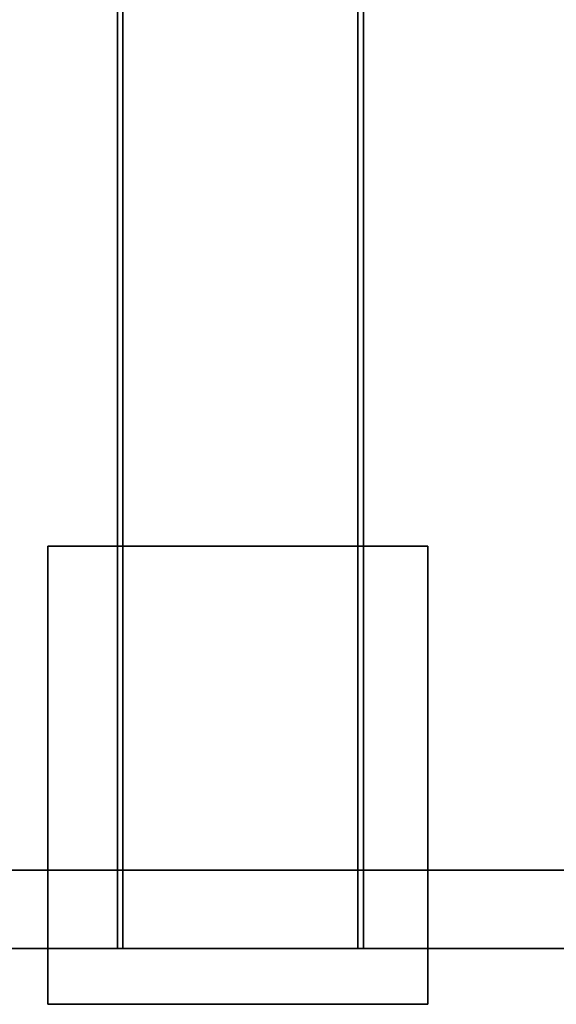
# Model space of a CAD drawing. Extents: x -0.5 to 0.51, y -1 to 0.
# Drawn here: x 0.38 to 0.43, y -0.99 to -0.91 of the extents above; entities that cross this region are included whole.
import ezdxf

# ---------------------------------------------------------------- set-up
doc = ezdxf.new("R2010")
doc.units = 0
for name, color, linetype in [('L14_STABILIZERBAR', 7, 'CONTINUOUS'), ('L17_MOUNTING', 7, 'CONTINUOUS'), ('L36_GLASSOUT', 7, 'CONTINUOUS'), ('L37_GLASSIN', 7, 'CONTINUOUS'), ('L38_GLASSRIM', 7, 'CONTINUOUS')]:
    doc.layers.add(name, color=color, linetype=linetype)

msp = doc.modelspace()

# ---------------------------------------------------------------- linework, layer by layer
at = {"layer": 'L14_STABILIZERBAR', "color": 8}
for points, invisible_edges in [([(0.392262, -0.375552, 1.990199), (0.391762, -0.988552, 1.990199), (0.391762, -0.375552, 1.990199), (0.392262, -0.375552, 1.990199)], 9), ([(0.391762, -0.988552, 1.990199), (0.392262, -0.375552, 1.990199), (0.392262, -0.988552, 1.990199), (0.391762, -0.988552, 1.990199)], 9), ([(0.391762, -0.375552, 1.990699), (0.391762, -0.988552, 1.990199), (0.391762, -0.988552, 1.990699), (0.391762, -0.375552, 1.990699)], 9), ([(0.391762, -0.988552, 1.990199), (0.391762, -0.375552, 1.990699), (0.391762, -0.375552, 1.990199), (0.391762, -0.988552, 1.990199)], 9), ([(0.391762, -0.375552, 2), (0.391762, -0.988552, 1.9995), (0.391762, -0.988552, 2), (0.391762, -0.375552, 2)], 9), ([(0.391762, -0.988552, 1.9995), (0.391762, -0.375552, 2), (0.391762, -0.375552, 1.9995), (0.391762, -0.988552, 1.9995)], 9), ([(0.391762, -0.988552, 2), (0.392262, -0.375552, 2), (0.391762, -0.375552, 2), (0.391762, -0.988552, 2)], 9), ([(0.392262, -0.375552, 2), (0.391762, -0.988552, 2), (0.392262, -0.988552, 2), (0.392262, -0.375552, 2)], 9), ([(0.391762, -0.375552, 1.9995), (0.391762, -0.988552, 1.990699), (0.391762, -0.988552, 1.9995), (0.391762, -0.375552, 1.9995)], 9), ([(0.391762, -0.988552, 1.990699), (0.391762, -0.375552, 1.9995), (0.391762, -0.375552, 1.990699), (0.391762, -0.988552, 1.990699)], 9), ([(0.413278, -0.375552, 1.990199), (0.392262, -0.988552, 1.990199), (0.392262, -0.375552, 1.990199), (0.413278, -0.375552, 1.990199)], 9), ([(0.392262, -0.988552, 1.990199), (0.413278, -0.375552, 1.990199), (0.413278, -0.988552, 1.990199), (0.392262, -0.988552, 1.990199)], 9), ([(0.392262, -0.988552, 2), (0.413278, -0.375552, 2), (0.392262, -0.375552, 2), (0.392262, -0.988552, 2)], 9), ([(0.413278, -0.375552, 2), (0.392262, -0.988552, 2), (0.413278, -0.988552, 2), (0.413278, -0.375552, 2)], 9), ([(0.413778, -0.375552, 1.990199), (0.413278, -0.988552, 1.990199), (0.413278, -0.375552, 1.990199), (0.413778, -0.375552, 1.990199)], 9), ([(0.413278, -0.988552, 1.990199), (0.413778, -0.375552, 1.990199), (0.413778, -0.988552, 1.990199), (0.413278, -0.988552, 1.990199)], 9), ([(0.413278, -0.988552, 2), (0.413778, -0.375552, 2), (0.413278, -0.375552, 2), (0.413278, -0.988552, 2)], 9), ([(0.413778, -0.375552, 2), (0.413278, -0.988552, 2), (0.413778, -0.988552, 2), (0.413778, -0.375552, 2)], 9), ([(0.413778, -0.375552, 1.990699), (0.413778, -0.988552, 1.9995), (0.413778, -0.988552, 1.990699), (0.413778, -0.375552, 1.990699)], 9), ([(0.413778, -0.988552, 1.9995), (0.413778, -0.375552, 1.990699), (0.413778, -0.375552, 1.9995), (0.413778, -0.988552, 1.9995)], 9), ([(0.413778, -0.375552, 1.990199), (0.413778, -0.988552, 1.990699), (0.413778, -0.988552, 1.990199), (0.413778, -0.375552, 1.990199)], 9), ([(0.413778, -0.988552, 1.990699), (0.413778, -0.375552, 1.990199), (0.413778, -0.375552, 1.990699), (0.413778, -0.988552, 1.990699)], 9), ([(0.413778, -0.375552, 1.9995), (0.413778, -0.988552, 2), (0.413778, -0.988552, 1.9995), (0.413778, -0.375552, 1.9995)], 9), ([(0.413778, -0.988552, 2), (0.413778, -0.375552, 1.9995), (0.413778, -0.375552, 2), (0.413778, -0.988552, 2)], 9), ([(0.392262, -0.988552, 1.990199), (0.413778, -0.988552, 1.990699), (0.391762, -0.988552, 1.990199), (0.392262, -0.988552, 1.990199)], 11), ([(0.391762, -0.988552, 1.990199), (0.413778, -0.988552, 1.990699), (0.391762, -0.988552, 1.990699), (0.391762, -0.988552, 1.990199)], 11), ([(0.391762, -0.988552, 1.990699), (0.413778, -0.988552, 1.990699), (0.413778, -0.988552, 1.9995), (0.391762, -0.988552, 1.990699)], 13), ([(0.391762, -0.988552, 1.990699), (0.413778, -0.988552, 1.9995), (0.391762, -0.988552, 1.9995), (0.391762, -0.988552, 1.990699)], 11), ([(0.391762, -0.988552, 1.9995), (0.413778, -0.988552, 1.9995), (0.413778, -0.988552, 2), (0.391762, -0.988552, 1.9995)], 13), ([(0.391762, -0.988552, 1.9995), (0.413778, -0.988552, 2), (0.391762, -0.988552, 2), (0.391762, -0.988552, 1.9995)], 11), ([(0.391762, -0.988552, 2), (0.413778, -0.988552, 2), (0.413278, -0.988552, 2), (0.391762, -0.988552, 2)], 13), ([(0.391762, -0.988552, 2), (0.413278, -0.988552, 2), (0.392262, -0.988552, 2), (0.391762, -0.988552, 2)], 9), ([(0.413278, -0.988552, 1.990199), (0.413778, -0.988552, 1.990699), (0.392262, -0.988552, 1.990199), (0.413278, -0.988552, 1.990199)], 11), ([(0.413778, -0.988552, 1.990699), (0.413278, -0.988552, 1.990199), (0.413778, -0.988552, 1.990199), (0.413778, -0.988552, 1.990699)], 9)]:
    msp.add_3dface(points, dxfattribs=dict(at, invisible_edges=invisible_edges))
at = {"layer": 'L17_MOUNTING', "color": 8}
for points, invisible_edges in [([(0.385552, -0.953552, 2.006), (0.386552, -0.993552, 2.006), (0.385552, -0.952552, 2.006), (0.385552, -0.953552, 2.006)], 11), ([(0.385552, -0.952552, 2.006), (0.386552, -0.993552, 2.006), (0.386552, -0.952552, 2.006), (0.385552, -0.952552, 2.006)], 11), ([(0.385552, -0.953552, 2.006), (0.385552, -0.952552, 1.984), (0.385552, -0.953552, 1.984), (0.385552, -0.953552, 2.006)], 9), ([(0.385552, -0.952552, 1.984), (0.385552, -0.953552, 2.006), (0.385552, -0.952552, 2.006), (0.385552, -0.952552, 1.984)], 9), ([(0.385552, -0.952552, 1.984), (0.386552, -0.952552, 2.006), (0.386552, -0.952552, 1.984), (0.385552, -0.952552, 1.984)], 9), ([(0.386552, -0.952552, 2.006), (0.385552, -0.952552, 1.984), (0.385552, -0.952552, 2.006), (0.386552, -0.952552, 2.006)], 9), ([(0.386552, -0.993552, 1.984), (0.385552, -0.953552, 1.984), (0.385552, -0.952552, 1.984), (0.386552, -0.993552, 1.984)], 13), ([(0.386552, -0.993552, 1.984), (0.385552, -0.952552, 1.984), (0.386552, -0.952552, 1.984), (0.386552, -0.993552, 1.984)], 13), ([(0.386552, -0.952552, 2.006), (0.386552, -0.993552, 2.006), (0.418552, -0.993552, 2.006), (0.386552, -0.952552, 2.006)], 13), ([(0.386552, -0.952552, 2.006), (0.418552, -0.993552, 2.006), (0.418552, -0.952552, 2.006), (0.386552, -0.952552, 2.006)], 11), ([(0.386552, -0.993552, 1.984), (0.386552, -0.952552, 1.984), (0.418552, -0.993552, 1.984), (0.386552, -0.993552, 1.984)], 11), ([(0.418552, -0.993552, 1.984), (0.386552, -0.952552, 1.984), (0.418552, -0.952552, 1.984), (0.418552, -0.993552, 1.984)], 13), ([(0.386552, -0.952552, 1.984), (0.418552, -0.952552, 2.006), (0.418552, -0.952552, 1.984), (0.386552, -0.952552, 1.984)], 9), ([(0.418552, -0.952552, 2.006), (0.386552, -0.952552, 1.984), (0.386552, -0.952552, 2.006), (0.418552, -0.952552, 2.006)], 9), ([(0.418552, -0.952552, 2.006), (0.418552, -0.993552, 2.006), (0.419552, -0.993552, 2.006), (0.418552, -0.952552, 2.006)], 13), ([(0.418552, -0.952552, 2.006), (0.419552, -0.993552, 2.006), (0.419552, -0.992552, 2.006), (0.418552, -0.952552, 2.006)], 13), ([(0.418552, -0.952552, 2.006), (0.419552, -0.992552, 2.006), (0.419552, -0.952552, 2.006), (0.418552, -0.952552, 2.006)], 11), ([(0.418552, -0.952552, 1.984), (0.419552, -0.952552, 2.006), (0.419552, -0.952552, 1.984), (0.418552, -0.952552, 1.984)], 9), ([(0.419552, -0.952552, 2.006), (0.418552, -0.952552, 1.984), (0.418552, -0.952552, 2.006), (0.419552, -0.952552, 2.006)], 9), ([(0.418552, -0.993552, 1.984), (0.418552, -0.952552, 1.984), (0.419552, -0.993552, 1.984), (0.418552, -0.993552, 1.984)], 11), ([(0.419552, -0.993552, 1.984), (0.418552, -0.952552, 1.984), (0.419552, -0.992552, 1.984), (0.419552, -0.993552, 1.984)], 11), ([(0.419552, -0.992552, 1.984), (0.418552, -0.952552, 1.984), (0.419552, -0.953552, 1.984), (0.419552, -0.992552, 1.984)], 11), ([(0.419552, -0.953552, 1.984), (0.418552, -0.952552, 1.984), (0.419552, -0.952552, 1.984), (0.419552, -0.953552, 1.984)], 9), ([(0.419552, -0.952552, 2.006), (0.419552, -0.992552, 2.006), (0.419552, -0.953552, 2.006), (0.419552, -0.952552, 2.006)], 9), ([(0.419552, -0.952552, 1.984), (0.419552, -0.953552, 2.006), (0.419552, -0.953552, 1.984), (0.419552, -0.952552, 1.984)], 9), ([(0.419552, -0.953552, 2.006), (0.419552, -0.952552, 1.984), (0.419552, -0.952552, 2.006), (0.419552, -0.953552, 2.006)], 9), ([(0.385552, -0.992552, 2.006), (0.386552, -0.993552, 2.006), (0.385552, -0.953552, 2.006), (0.385552, -0.992552, 2.006)], 11), ([(0.385552, -0.992552, 2.006), (0.385552, -0.953552, 1.984), (0.385552, -0.992552, 1.984), (0.385552, -0.992552, 2.006)], 9), ([(0.385552, -0.953552, 1.984), (0.385552, -0.992552, 2.006), (0.385552, -0.953552, 2.006), (0.385552, -0.953552, 1.984)], 9), ([(0.386552, -0.993552, 1.984), (0.385552, -0.992552, 1.984), (0.385552, -0.953552, 1.984), (0.386552, -0.993552, 1.984)], 13), ([(0.419552, -0.953552, 1.984), (0.419552, -0.992552, 2.006), (0.419552, -0.992552, 1.984), (0.419552, -0.953552, 1.984)], 9), ([(0.419552, -0.992552, 2.006), (0.419552, -0.953552, 1.984), (0.419552, -0.953552, 2.006), (0.419552, -0.992552, 2.006)], 9), ([(0.386552, -0.993552, 2.006), (0.385552, -0.992552, 2.006), (0.385552, -0.993552, 2.006), (0.386552, -0.993552, 2.006)], 9), ([(0.385552, -0.993552, 2.006), (0.385552, -0.992552, 1.984), (0.385552, -0.993552, 1.984), (0.385552, -0.993552, 2.006)], 9), ([(0.385552, -0.992552, 1.984), (0.385552, -0.993552, 2.006), (0.385552, -0.992552, 2.006), (0.385552, -0.992552, 1.984)], 9), ([(0.385552, -0.992552, 1.984), (0.386552, -0.993552, 1.984), (0.385552, -0.993552, 1.984), (0.385552, -0.992552, 1.984)], 9), ([(0.419552, -0.992552, 1.984), (0.419552, -0.993552, 2.006), (0.419552, -0.993552, 1.984), (0.419552, -0.992552, 1.984)], 9), ([(0.419552, -0.993552, 2.006), (0.419552, -0.992552, 1.984), (0.419552, -0.992552, 2.006), (0.419552, -0.993552, 2.006)], 9), ([(0.386552, -0.993552, 2.006), (0.385552, -0.993552, 1.984), (0.386552, -0.993552, 1.984), (0.386552, -0.993552, 2.006)], 9), ([(0.385552, -0.993552, 1.984), (0.386552, -0.993552, 2.006), (0.385552, -0.993552, 2.006), (0.385552, -0.993552, 1.984)], 9), ([(0.418552, -0.993552, 2.006), (0.386552, -0.993552, 1.984), (0.418552, -0.993552, 1.984), (0.418552, -0.993552, 2.006)], 9), ([(0.386552, -0.993552, 1.984), (0.418552, -0.993552, 2.006), (0.386552, -0.993552, 2.006), (0.386552, -0.993552, 1.984)], 9), ([(0.419552, -0.993552, 2.006), (0.418552, -0.993552, 1.984), (0.419552, -0.993552, 1.984), (0.419552, -0.993552, 2.006)], 9), ([(0.418552, -0.993552, 1.984), (0.419552, -0.993552, 2.006), (0.418552, -0.993552, 2.006), (0.418552, -0.993552, 1.984)], 9)]:
    msp.add_3dface(points, dxfattribs=dict(at, invisible_edges=invisible_edges))
at = {"layer": 'L36_GLASSOUT', "color": 8, "invisible_edges": 9}
for points in [[(0.472552, -0.988552), (-0.494448, -0.988552, 2), (-0.494448, -0.988552), (0.472552, -0.988552)], [(-0.494448, -0.988552, 2), (0.472552, -0.988552), (0.472552, -0.988552, 2), (-0.494448, -0.988552, 2)]]:
    msp.add_3dface(points, dxfattribs=at)
at = {"layer": 'L37_GLASSIN', "color": 8, "invisible_edges": 9}
for points in [[(-0.494448, -0.981552, 2), (0.472552, -0.981552), (-0.494448, -0.981552), (-0.494448, -0.981552, 2)], [(0.472552, -0.981552), (-0.494448, -0.981552, 2), (0.472552, -0.981552, 2), (0.472552, -0.981552)]]:
    msp.add_3dface(points, dxfattribs=at)
at = {"layer": 'L38_GLASSRIM', "color": 8, "invisible_edges": 9}
for points in [[(0.472552, -0.988552, 2), (-0.494448, -0.981552, 2), (-0.494448, -0.988552, 2), (0.472552, -0.988552, 2)], [(-0.494448, -0.981552, 2), (0.472552, -0.988552, 2), (0.472552, -0.981552, 2), (-0.494448, -0.981552, 2)], [(-0.494448, -0.981552), (0.472552, -0.988552), (-0.494448, -0.988552), (-0.494448, -0.981552)], [(0.472552, -0.988552), (-0.494448, -0.981552), (0.472552, -0.981552), (0.472552, -0.988552)]]:
    msp.add_3dface(points, dxfattribs=at)

doc.saveas('drawing.dxf')
